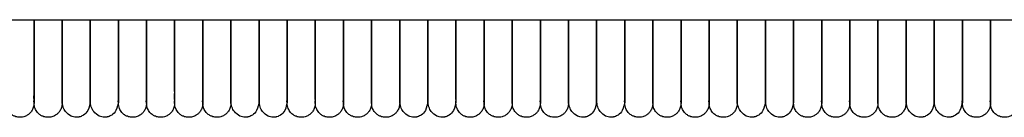
# Model space of a CAD drawing. Extents: x 1.4 to 83.3, y 0.8 to 43.5.
# Drawn here: x 58.4 to 66.7, y 0.8 to 1.6 of the extents above; entities that cross this region are included whole.
import ezdxf

# ---------------------------------------------------------------- set-up
doc = ezdxf.new("R2010")
doc.units = 0
doc.header["$MEASUREMENT"] = 0
doc.layers.get('0').update_dxf_attribs({"linetype": 'CONTINUOUS'})

msp = doc.modelspace()

# ---------------------------------------------------------------- linework, layer by layer
at = {"color": 7, "linetype": 'CONTINUOUS'}
msp.add_line((5.2131, 1.6327), (82.7756, 1.6327), dxfattribs=at)
for points, knots in [([(58.5118, 0.9312), (58.5107, 0.9186), (58.5085, 0.895), (58.4932, 0.8653), (58.4751, 0.8444), (58.4532, 0.8279), (58.4302, 0.8178), (58.406, 0.8131), (58.3803, 0.8126), (58.3533, 0.8188), (58.326, 0.8329), (58.3019, 0.8545), (58.2806, 0.8863), (58.2705, 0.9766), (58.2774, 0.921), (58.2752, 0.9649), (58.2757, 0.9963), (58.2756, 1.0457), (58.2756, 1.1049), (58.2756, 1.1731), (58.2756, 1.2368), (58.2756, 1.2931), (58.2756, 1.3455), (58.2756, 1.4097), (58.2756, 1.4934), (58.2756, 1.5731), (58.2756, 1.6206), (58.2756, 1.6327)], [0, 0, 0, 0, 0.023044, 0.043109, 0.05989, 0.073558, 0.093087, 0.105292, 0.118685, 0.139955, 0.155317, 0.174699, 0.198473, 0.226189, 0.315049, 0.396503, 0.470772, 0.538586, 0.617539, 0.684245, 0.738562, 0.780179, 0.815214, 0.852512, 0.912765, 0.977904, 1, 1, 1, 1]), ([(58.748, 0.9312), (58.7469, 0.9186), (58.7447, 0.895), (58.7295, 0.8653), (58.7113, 0.8444), (58.6894, 0.8279), (58.6665, 0.8178), (58.6422, 0.8131), (58.6166, 0.8126), (58.5895, 0.8188), (58.5622, 0.8329), (58.5381, 0.8545), (58.5168, 0.8863), (58.5067, 0.9766), (58.5136, 0.921), (58.5114, 0.9649), (58.5119, 0.9963), (58.5118, 1.0457), (58.5118, 1.1049), (58.5118, 1.1731), (58.5118, 1.2368), (58.5118, 1.2931), (58.5118, 1.3455), (58.5118, 1.4097), (58.5118, 1.4934), (58.5118, 1.5731), (58.5118, 1.6206), (58.5118, 1.6327)], [0, 0, 0, 0, 0.023044, 0.043109, 0.05989, 0.073558, 0.093087, 0.105292, 0.118685, 0.139955, 0.155317, 0.174699, 0.198473, 0.226189, 0.315049, 0.396503, 0.470772, 0.538586, 0.617539, 0.684245, 0.738562, 0.780179, 0.815214, 0.852512, 0.912765, 0.977904, 1, 1, 1, 1]), ([(58.5118, 1.6327), (58.5118, 1.6015), (58.5118, 1.522), (58.5118, 1.3927), (58.5118, 1.2513), (58.5118, 1.1222), (58.5118, 1.0176), (58.5118, 0.9608), (58.5118, 0.9351), (58.5118, 0.9325), (58.5118, 0.9312)], [0, 0, 0, 0, 0.073805, 0.188248, 0.318904, 0.465528, 0.627641, 0.805404, 0.900573, 1, 1, 1, 1]), ([(58.748, 1.6329), (58.748, 1.6017), (58.748, 1.5221), (58.748, 1.3927), (58.748, 1.2513), (58.748, 1.1222), (58.748, 1.0176), (58.748, 0.9608), (58.748, 0.9351), (58.748, 0.9325), (58.748, 0.9312)], [0, 0, 0, 0, 0.073985, 0.188406, 0.319036, 0.465632, 0.627713, 0.805442, 0.900592, 1, 1, 1, 1]), ([(58.748, 0.9322), (58.748, 0.9319), (58.748, 0.9247), (58.748, 0.9493), (58.748, 1.0064), (58.748, 1.1001), (58.748, 1.2169), (58.748, 1.3511), (58.748, 1.4917), (58.748, 1.5875), (58.748, 1.6327)], [0, 0, 0, 0, 0.006654, 0.181403, 0.347113, 0.501338, 0.643067, 0.772979, 0.892979, 1, 1, 1, 1]), ([(58.9843, 1.6327), (58.9843, 1.6019), (58.9843, 1.5423), (58.9843, 1.4607), (58.9843, 1.3928), (58.9843, 1.3363), (58.9843, 1.2865), (58.9843, 1.2343), (58.9843, 1.1827), (58.9843, 1.1305), (58.9843, 1.0805), (58.9843, 1.0319), (58.9843, 0.9879), (58.9843, 0.9537), (58.9843, 0.9334), (58.9843, 0.9336), (58.9843, 0.9337)], [0, 0, 0, 0, 0.072927, 0.141031, 0.198932, 0.246454, 0.293227, 0.340789, 0.404642, 0.463828, 0.53322, 0.613259, 0.704242, 0.806222, 0.918853, 1, 1, 1, 1]), ([(58.9843, 0.9322), (58.9843, 0.9319), (58.9843, 0.9247), (58.9843, 0.9493), (58.9843, 1.0064), (58.9843, 1.1001), (58.9843, 1.2169), (58.9843, 1.3511), (58.9843, 1.4917), (58.9843, 1.5875), (58.9843, 1.6327)], [0, 0, 0, 0, 0.006654, 0.181403, 0.347113, 0.501338, 0.643067, 0.772979, 0.892979, 1, 1, 1, 1]), ([(59.4567, 0.9312), (59.4555, 0.9186), (59.4534, 0.895), (59.4381, 0.8653), (59.42, 0.8444), (59.3981, 0.8279), (59.3751, 0.8178), (59.3509, 0.8131), (59.3252, 0.8126), (59.2982, 0.8188), (59.2709, 0.8329), (59.2467, 0.8545), (59.2255, 0.8863), (59.2154, 0.9766), (59.2223, 0.921), (59.2201, 0.9649), (59.2206, 0.9963), (59.2205, 1.0457), (59.2205, 1.1049), (59.2205, 1.1731), (59.2205, 1.2368), (59.2205, 1.2931), (59.2205, 1.3455), (59.2205, 1.4097), (59.2205, 1.4934), (59.2205, 1.5732), (59.2205, 1.6208), (59.2205, 1.6329)], [0, 0, 0, 0, 0.023041, 0.043102, 0.059881, 0.073547, 0.093073, 0.105276, 0.118667, 0.139934, 0.155293, 0.174672, 0.198443, 0.226155, 0.315001, 0.396443, 0.470702, 0.538506, 0.617447, 0.684142, 0.738451, 0.780062, 0.815091, 0.852384, 0.912628, 0.977757, 1, 1, 1, 1]), ([(59.2205, 1.6327), (59.2205, 1.6019), (59.2205, 1.5423), (59.2205, 1.4607), (59.2205, 1.3928), (59.2205, 1.3363), (59.2205, 1.2865), (59.2205, 1.2343), (59.2205, 1.1827), (59.2205, 1.1305), (59.2205, 1.0805), (59.2205, 1.0319), (59.2205, 0.9879), (59.2205, 0.9537), (59.2205, 0.9334), (59.2205, 0.9336), (59.2205, 0.9337)], [0, 0, 0, 0, 0.072927, 0.141031, 0.198932, 0.246454, 0.293227, 0.340789, 0.404642, 0.463828, 0.53322, 0.613259, 0.704242, 0.806222, 0.918853, 1, 1, 1, 1]), ([(59.6929, 0.9312), (59.6918, 0.9186), (59.6896, 0.895), (59.6743, 0.8653), (59.6562, 0.8444), (59.6343, 0.8279), (59.6113, 0.8178), (59.5871, 0.8131), (59.5614, 0.8126), (59.5344, 0.8188), (59.5071, 0.8329), (59.483, 0.8545), (59.4617, 0.8863), (59.4516, 0.9766), (59.4585, 0.921), (59.4563, 0.9649), (59.4568, 0.9963), (59.4567, 1.0457), (59.4567, 1.1049), (59.4567, 1.1731), (59.4567, 1.2368), (59.4567, 1.2931), (59.4567, 1.3455), (59.4567, 1.4097), (59.4567, 1.4934), (59.4567, 1.5731), (59.4567, 1.6206), (59.4567, 1.6327)], [0, 0, 0, 0, 0.023044, 0.043109, 0.05989, 0.073558, 0.093087, 0.105292, 0.118685, 0.139955, 0.155317, 0.174699, 0.198473, 0.226189, 0.315049, 0.396503, 0.470772, 0.538586, 0.617539, 0.684245, 0.738562, 0.780179, 0.815214, 0.852512, 0.912765, 0.977904, 1, 1, 1, 1]), ([(59.4567, 1.6327), (59.4567, 1.6015), (59.4567, 1.522), (59.4567, 1.3927), (59.4567, 1.2513), (59.4567, 1.1222), (59.4567, 1.0176), (59.4567, 0.9608), (59.4567, 0.9351), (59.4567, 0.9325), (59.4567, 0.9312)], [0, 0, 0, 0, 0.073805, 0.188248, 0.318904, 0.465528, 0.627641, 0.805404, 0.900573, 1, 1, 1, 1]), ([(59.9291, 0.9312), (59.928, 0.9186), (59.9258, 0.895), (59.9106, 0.8653), (59.8924, 0.8444), (59.8705, 0.8279), (59.8476, 0.8178), (59.8233, 0.8131), (59.7977, 0.8126), (59.7707, 0.8188), (59.7433, 0.8329), (59.7192, 0.8545), (59.6979, 0.8863), (59.6878, 0.9766), (59.6947, 0.921), (59.6925, 0.9649), (59.693, 0.9963), (59.6929, 1.0457), (59.6929, 1.1049), (59.6929, 1.1731), (59.6929, 1.2368), (59.6929, 1.2931), (59.6929, 1.3455), (59.6929, 1.4097), (59.6929, 1.4934), (59.6929, 1.5731), (59.6929, 1.6206), (59.6929, 1.6327)], [0, 0, 0, 0, 0.023044, 0.043109, 0.05989, 0.073558, 0.093087, 0.105292, 0.118685, 0.139955, 0.155317, 0.174699, 0.198473, 0.226189, 0.315049, 0.396503, 0.470772, 0.538586, 0.617539, 0.684245, 0.738562, 0.780179, 0.815214, 0.852512, 0.912765, 0.977904, 1, 1, 1, 1]), ([(59.6929, 1.6327), (59.6929, 1.6015), (59.6929, 1.522), (59.6929, 1.3927), (59.6929, 1.2513), (59.6929, 1.1222), (59.6929, 1.0176), (59.6929, 0.9608), (59.6929, 0.9351), (59.6929, 0.9325), (59.6929, 0.9312)], [0, 0, 0, 0, 0.073805, 0.188248, 0.318904, 0.465528, 0.627641, 0.805404, 0.900573, 1, 1, 1, 1]), ([(60.1654, 0.9312), (60.1642, 0.9186), (60.162, 0.895), (60.1468, 0.8653), (60.1287, 0.8444), (60.1068, 0.8279), (60.0838, 0.8178), (60.0596, 0.8131), (60.0339, 0.8126), (60.0069, 0.8188), (59.9796, 0.8329), (59.9554, 0.8545), (59.9342, 0.8863), (59.924, 0.9766), (59.9309, 0.921), (59.9287, 0.9649), (59.9292, 0.9963), (59.9291, 1.0457), (59.9292, 1.1049), (59.9291, 1.1731), (59.9291, 1.2368), (59.9291, 1.2931), (59.9291, 1.3455), (59.9291, 1.4097), (59.9291, 1.4934), (59.9291, 1.5731), (59.9291, 1.6206), (59.9291, 1.6327)], [0, 0, 0, 0, 0.023044, 0.043109, 0.05989, 0.073558, 0.093087, 0.105292, 0.118685, 0.139955, 0.155317, 0.174699, 0.198473, 0.226189, 0.315049, 0.396503, 0.470772, 0.538586, 0.617539, 0.684245, 0.738562, 0.780179, 0.815214, 0.852512, 0.912765, 0.977904, 1, 1, 1, 1]), ([(59.9291, 1.6327), (59.9291, 1.6015), (59.9291, 1.522), (59.9291, 1.3927), (59.9291, 1.2513), (59.9291, 1.1222), (59.9291, 1.0176), (59.9291, 0.9608), (59.9291, 0.9351), (59.9291, 0.9325), (59.9291, 0.9312)], [0, 0, 0, 0, 0.073805, 0.188248, 0.318904, 0.465528, 0.627641, 0.805404, 0.900573, 1, 1, 1, 1]), ([(60.1654, 1.6329), (60.1654, 1.6017), (60.1654, 1.5221), (60.1654, 1.3927), (60.1654, 1.2513), (60.1654, 1.1222), (60.1654, 1.0176), (60.1654, 0.9608), (60.1654, 0.9351), (60.1654, 0.9325), (60.1654, 0.9312)], [0, 0, 0, 0, 0.073985, 0.188406, 0.319036, 0.465632, 0.627713, 0.805442, 0.900592, 1, 1, 1, 1]), ([(60.1654, 0.9322), (60.1654, 0.9319), (60.1654, 0.9247), (60.1654, 0.9493), (60.1654, 1.0064), (60.1654, 1.1001), (60.1654, 1.2169), (60.1654, 1.3511), (60.1654, 1.4917), (60.1654, 1.5875), (60.1654, 1.6327)], [0, 0, 0, 0, 0.006654, 0.181403, 0.347113, 0.501338, 0.643067, 0.772979, 0.892979, 1, 1, 1, 1]), ([(60.4016, 0.9322), (60.4016, 0.9319), (60.4016, 0.9247), (60.4016, 0.9493), (60.4016, 1.0064), (60.4016, 1.1001), (60.4016, 1.2169), (60.4016, 1.3511), (60.4016, 1.4917), (60.4016, 1.5875), (60.4016, 1.6327)], [0, 0, 0, 0, 0.006654, 0.181403, 0.347113, 0.501338, 0.643067, 0.772979, 0.892979, 1, 1, 1, 1]), ([(60.4016, 1.6327), (60.4016, 1.6019), (60.4016, 1.5423), (60.4016, 1.4607), (60.4016, 1.3928), (60.4016, 1.3363), (60.4016, 1.2865), (60.4016, 1.2343), (60.4016, 1.1827), (60.4016, 1.1305), (60.4016, 1.0805), (60.4016, 1.0319), (60.4016, 0.9879), (60.4016, 0.9537), (60.4016, 0.9334), (60.4016, 0.9336), (60.4016, 0.9337)], [0, 0, 0, 0, 0.072927, 0.141031, 0.198932, 0.246454, 0.293227, 0.340789, 0.404642, 0.463828, 0.53322, 0.613259, 0.704242, 0.806222, 0.918853, 1, 1, 1, 1]), ([(60.874, 0.9312), (60.8729, 0.9186), (60.8707, 0.895), (60.8554, 0.8653), (60.8373, 0.8444), (60.8154, 0.8279), (60.7925, 0.8178), (60.7682, 0.8131), (60.7425, 0.8126), (60.7155, 0.8188), (60.6882, 0.8329), (60.6641, 0.8545), (60.6428, 0.8863), (60.6327, 0.9766), (60.6396, 0.921), (60.6374, 0.9649), (60.6379, 0.9963), (60.6378, 1.0457), (60.6378, 1.1049), (60.6378, 1.1731), (60.6378, 1.2368), (60.6378, 1.2931), (60.6378, 1.3455), (60.6378, 1.4097), (60.6378, 1.4934), (60.6378, 1.5732), (60.6378, 1.6208), (60.6378, 1.6329)], [0, 0, 0, 0, 0.023041, 0.043102, 0.059881, 0.073547, 0.093073, 0.105276, 0.118667, 0.139934, 0.155293, 0.174672, 0.198443, 0.226155, 0.315001, 0.396443, 0.470702, 0.538506, 0.617447, 0.684142, 0.738451, 0.780062, 0.815091, 0.852384, 0.912628, 0.977757, 1, 1, 1, 1]), ([(60.6378, 1.6327), (60.6378, 1.6019), (60.6378, 1.5423), (60.6378, 1.4607), (60.6378, 1.3928), (60.6378, 1.3363), (60.6378, 1.2865), (60.6378, 1.2343), (60.6378, 1.1827), (60.6378, 1.1305), (60.6378, 1.0805), (60.6378, 1.0319), (60.6378, 0.9879), (60.6378, 0.9537), (60.6378, 0.9334), (60.6378, 0.9336), (60.6378, 0.9337)], [0, 0, 0, 0, 0.072927, 0.141031, 0.198932, 0.246454, 0.293227, 0.340789, 0.404642, 0.463828, 0.53322, 0.613259, 0.704242, 0.806222, 0.918853, 1, 1, 1, 1]), ([(61.1103, 0.9312), (61.1091, 0.9186), (61.1069, 0.895), (61.0917, 0.8653), (61.0735, 0.8444), (61.0516, 0.8279), (61.0287, 0.8178), (61.0044, 0.8131), (60.9788, 0.8126), (60.9518, 0.8188), (60.9245, 0.8329), (60.9003, 0.8545), (60.879, 0.8863), (60.8689, 0.9766), (60.8758, 0.921), (60.8736, 0.9649), (60.8741, 0.9963), (60.874, 1.0457), (60.874, 1.1049), (60.874, 1.1731), (60.874, 1.2368), (60.874, 1.2931), (60.874, 1.3455), (60.874, 1.4097), (60.874, 1.4934), (60.874, 1.5731), (60.874, 1.6206), (60.874, 1.6327)], [0, 0, 0, 0, 0.023044, 0.043109, 0.05989, 0.073558, 0.093087, 0.105292, 0.118685, 0.139955, 0.155317, 0.174699, 0.198473, 0.226189, 0.315049, 0.396503, 0.470772, 0.538586, 0.617539, 0.684245, 0.738562, 0.780179, 0.815214, 0.852512, 0.912765, 0.977904, 1, 1, 1, 1]), ([(60.874, 1.6327), (60.874, 1.6015), (60.874, 1.522), (60.874, 1.3927), (60.874, 1.2513), (60.874, 1.1222), (60.874, 1.0176), (60.874, 0.9608), (60.874, 0.9351), (60.874, 0.9325), (60.874, 0.9312)], [0, 0, 0, 0, 0.073805, 0.188248, 0.318904, 0.465528, 0.627641, 0.805404, 0.900573, 1, 1, 1, 1]), ([(61.3465, 0.9312), (61.3453, 0.9186), (61.3431, 0.895), (61.3279, 0.8653), (61.3098, 0.8444), (61.2879, 0.8279), (61.2649, 0.8178), (61.2407, 0.8131), (61.215, 0.8126), (61.188, 0.8188), (61.1607, 0.8329), (61.1365, 0.8545), (61.1153, 0.8863), (61.1051, 0.9766), (61.112, 0.921), (61.1098, 0.9649), (61.1103, 0.9963), (61.1102, 1.0457), (61.1103, 1.1049), (61.1102, 1.1731), (61.1103, 1.2368), (61.1103, 1.2931), (61.1103, 1.3455), (61.1103, 1.4097), (61.1103, 1.4934), (61.1103, 1.5731), (61.1103, 1.6206), (61.1103, 1.6327)], [0, 0, 0, 0, 0.023044, 0.043109, 0.05989, 0.073558, 0.093087, 0.105292, 0.118685, 0.139955, 0.155317, 0.174699, 0.198473, 0.226189, 0.315049, 0.396503, 0.470772, 0.538586, 0.617539, 0.684245, 0.738562, 0.780179, 0.815214, 0.852512, 0.912765, 0.977904, 1, 1, 1, 1]), ([(61.1103, 1.6327), (61.1103, 1.6015), (61.1103, 1.522), (61.1103, 1.3927), (61.1103, 1.2513), (61.1103, 1.1222), (61.1103, 1.0176), (61.1103, 0.9608), (61.1103, 0.9351), (61.1103, 0.9325), (61.1103, 0.9312)], [0, 0, 0, 0, 0.073805, 0.188248, 0.318904, 0.465528, 0.627641, 0.805404, 0.900573, 1, 1, 1, 1]), ([(61.5827, 0.9312), (61.5815, 0.9186), (61.5793, 0.895), (61.5641, 0.8653), (61.546, 0.8444), (61.5241, 0.8279), (61.5011, 0.8178), (61.4769, 0.8131), (61.4512, 0.8126), (61.4242, 0.8188), (61.3969, 0.8329), (61.3727, 0.8545), (61.3515, 0.8863), (61.3414, 0.9766), (61.3482, 0.921), (61.3461, 0.9649), (61.3466, 0.9963), (61.3464, 1.0457), (61.3465, 1.1049), (61.3465, 1.1731), (61.3465, 1.2368), (61.3465, 1.2931), (61.3465, 1.3455), (61.3465, 1.4097), (61.3465, 1.4934), (61.3465, 1.5731), (61.3465, 1.6206), (61.3465, 1.6327)], [0, 0, 0, 0, 0.023044, 0.043109, 0.05989, 0.073558, 0.093087, 0.105292, 0.118685, 0.139955, 0.155317, 0.174699, 0.198473, 0.226189, 0.315049, 0.396503, 0.470772, 0.538586, 0.617539, 0.684245, 0.738562, 0.780179, 0.815214, 0.852512, 0.912765, 0.977904, 1, 1, 1, 1]), ([(61.3465, 1.6327), (61.3465, 1.6015), (61.3465, 1.522), (61.3465, 1.3927), (61.3465, 1.2513), (61.3465, 1.1222), (61.3465, 1.0176), (61.3465, 0.9608), (61.3465, 0.9351), (61.3465, 0.9325), (61.3465, 0.9312)], [0, 0, 0, 0, 0.073805, 0.188248, 0.318904, 0.465528, 0.627641, 0.805404, 0.900573, 1, 1, 1, 1]), ([(61.5827, 1.6329), (61.5827, 1.6017), (61.5827, 1.5221), (61.5827, 1.3927), (61.5827, 1.2513), (61.5827, 1.1222), (61.5827, 1.0176), (61.5827, 0.9608), (61.5827, 0.9351), (61.5827, 0.9325), (61.5827, 0.9312)], [0, 0, 0, 0, 0.073986, 0.188406, 0.319037, 0.465632, 0.627713, 0.805442, 0.900592, 1, 1, 1, 1]), ([(61.5827, 0.9322), (61.5827, 0.9319), (61.5827, 0.9247), (61.5827, 0.9493), (61.5827, 1.0064), (61.5827, 1.1001), (61.5827, 1.2169), (61.5827, 1.3511), (61.5827, 1.4917), (61.5827, 1.5875), (61.5827, 1.6327)], [0, 0, 0, 0, 0.006654, 0.181403, 0.347113, 0.501338, 0.643067, 0.772979, 0.892979, 1, 1, 1, 1]), ([(61.8189, 1.6327), (61.8189, 1.6019), (61.8189, 1.5423), (61.8189, 1.4607), (61.8189, 1.3928), (61.8189, 1.3363), (61.8189, 1.2865), (61.8189, 1.2343), (61.8189, 1.1827), (61.8189, 1.1305), (61.8189, 1.0805), (61.8189, 1.0319), (61.8189, 0.9879), (61.8189, 0.9537), (61.8189, 0.9334), (61.8189, 0.9336), (61.8189, 0.9337)], [0, 0, 0, 0, 0.072927, 0.141031, 0.198932, 0.246454, 0.293227, 0.340789, 0.404642, 0.463828, 0.53322, 0.613259, 0.704242, 0.806222, 0.918853, 1, 1, 1, 1]), ([(61.8189, 0.9322), (61.8189, 0.9319), (61.8189, 0.9247), (61.8189, 0.9493), (61.8189, 1.0064), (61.8189, 1.1001), (61.8189, 1.2169), (61.8189, 1.3511), (61.8189, 1.4917), (61.8189, 1.5875), (61.8189, 1.6327)], [0, 0, 0, 0, 0.006654, 0.181403, 0.347113, 0.501338, 0.643067, 0.772979, 0.892979, 1, 1, 1, 1]), ([(62.2914, 0.9312), (62.2902, 0.9186), (62.288, 0.895), (62.2728, 0.8653), (62.2546, 0.8444), (62.2327, 0.8279), (62.2098, 0.8178), (62.1855, 0.8131), (62.1599, 0.8126), (62.1329, 0.8188), (62.1056, 0.8329), (62.0814, 0.8545), (62.0601, 0.8863), (62.05, 0.9766), (62.0569, 0.921), (62.0547, 0.9649), (62.0552, 0.9963), (62.0551, 1.0457), (62.0551, 1.1049), (62.0551, 1.1731), (62.0551, 1.2368), (62.0551, 1.2931), (62.0551, 1.3455), (62.0551, 1.4097), (62.0551, 1.4934), (62.0551, 1.5732), (62.0551, 1.6208), (62.0551, 1.6329)], [0, 0, 0, 0, 0.023041, 0.043102, 0.059881, 0.073547, 0.093073, 0.105276, 0.118667, 0.139934, 0.155293, 0.174672, 0.198443, 0.226155, 0.315001, 0.396443, 0.470702, 0.538506, 0.617446, 0.684142, 0.738451, 0.780061, 0.815091, 0.852384, 0.912628, 0.977757, 1, 1, 1, 1]), ([(62.0551, 1.6327), (62.0551, 1.6019), (62.0551, 1.5423), (62.0551, 1.4607), (62.0551, 1.3928), (62.0551, 1.3363), (62.0551, 1.2865), (62.0551, 1.2343), (62.0551, 1.1827), (62.0551, 1.1305), (62.0551, 1.0805), (62.0551, 1.0319), (62.0551, 0.9879), (62.0551, 0.9537), (62.0551, 0.9334), (62.0551, 0.9336), (62.0551, 0.9337)], [0, 0, 0, 0, 0.072927, 0.141031, 0.198932, 0.246454, 0.293227, 0.340789, 0.404642, 0.463828, 0.53322, 0.613259, 0.704242, 0.806222, 0.918853, 1, 1, 1, 1]), ([(62.5276, 0.9312), (62.5264, 0.9186), (62.5242, 0.895), (62.509, 0.8653), (62.4909, 0.8444), (62.469, 0.8279), (62.446, 0.8178), (62.4218, 0.8131), (62.3961, 0.8126), (62.3691, 0.8188), (62.3418, 0.8329), (62.3176, 0.8545), (62.2964, 0.8863), (62.2862, 0.9766), (62.2931, 0.921), (62.2909, 0.9649), (62.2914, 0.9963), (62.2913, 1.0457), (62.2914, 1.1049), (62.2914, 1.1731), (62.2914, 1.2368), (62.2914, 1.2931), (62.2914, 1.3455), (62.2914, 1.4097), (62.2914, 1.4934), (62.2914, 1.5731), (62.2914, 1.6206), (62.2914, 1.6327)], [0, 0, 0, 0, 0.023044, 0.043109, 0.05989, 0.073558, 0.093087, 0.105292, 0.118685, 0.139955, 0.155317, 0.174699, 0.198473, 0.226189, 0.315049, 0.396503, 0.470772, 0.538586, 0.617539, 0.684245, 0.738562, 0.780179, 0.815214, 0.852512, 0.912765, 0.977904, 1, 1, 1, 1]), ([(62.2914, 1.6327), (62.2914, 1.6015), (62.2914, 1.522), (62.2914, 1.3927), (62.2914, 1.2513), (62.2914, 1.1222), (62.2914, 1.0176), (62.2914, 0.9608), (62.2914, 0.9351), (62.2914, 0.9325), (62.2914, 0.9312)], [0, 0, 0, 0, 0.073805, 0.188248, 0.318904, 0.465528, 0.627641, 0.805404, 0.900573, 1, 1, 1, 1]), ([(62.7638, 0.9312), (62.7626, 0.9186), (62.7604, 0.895), (62.7452, 0.8653), (62.7271, 0.8444), (62.7052, 0.8279), (62.6822, 0.8178), (62.658, 0.8131), (62.6323, 0.8126), (62.6053, 0.8188), (62.578, 0.8329), (62.5538, 0.8545), (62.5326, 0.8863), (62.5225, 0.9766), (62.5293, 0.921), (62.5272, 0.9649), (62.5277, 0.9963), (62.5275, 1.0457), (62.5276, 1.1049), (62.5276, 1.1731), (62.5276, 1.2368), (62.5276, 1.2931), (62.5276, 1.3455), (62.5276, 1.4097), (62.5276, 1.4934), (62.5276, 1.5731), (62.5276, 1.6206), (62.5276, 1.6327)], [0, 0, 0, 0, 0.023044, 0.043109, 0.05989, 0.073558, 0.093087, 0.105292, 0.118685, 0.139955, 0.155317, 0.174699, 0.198473, 0.226189, 0.315049, 0.396503, 0.470772, 0.538586, 0.617539, 0.684245, 0.738562, 0.780179, 0.815214, 0.852512, 0.912765, 0.977904, 1, 1, 1, 1]), ([(62.5276, 1.6327), (62.5276, 1.6015), (62.5276, 1.522), (62.5276, 1.3927), (62.5276, 1.2513), (62.5276, 1.1222), (62.5276, 1.0176), (62.5276, 0.9608), (62.5276, 0.9351), (62.5276, 0.9325), (62.5276, 0.9312)], [0, 0, 0, 0, 0.073805, 0.188248, 0.318904, 0.465528, 0.627641, 0.805404, 0.900573, 1, 1, 1, 1]), ([(63, 0.9312), (62.9988, 0.9186), (62.9967, 0.895), (62.9814, 0.8653), (62.9633, 0.8444), (62.9414, 0.8279), (62.9184, 0.8178), (62.8942, 0.8131), (62.8685, 0.8126), (62.8415, 0.8188), (62.8142, 0.8329), (62.79, 0.8545), (62.7688, 0.8863), (62.7587, 0.9766), (62.7656, 0.921), (62.7634, 0.9649), (62.7639, 0.9963), (62.7638, 1.0457), (62.7638, 1.1049), (62.7638, 1.1731), (62.7638, 1.2368), (62.7638, 1.2931), (62.7638, 1.3455), (62.7638, 1.4097), (62.7638, 1.4934), (62.7638, 1.5731), (62.7638, 1.6206), (62.7638, 1.6327)], [0, 0, 0, 0, 0.023044, 0.043109, 0.05989, 0.073558, 0.093087, 0.105292, 0.118685, 0.139955, 0.155317, 0.174699, 0.198473, 0.226189, 0.315049, 0.396503, 0.470772, 0.538586, 0.617539, 0.684245, 0.738562, 0.780179, 0.815214, 0.852512, 0.912765, 0.977904, 1, 1, 1, 1]), ([(62.7638, 1.6327), (62.7638, 1.6015), (62.7638, 1.522), (62.7638, 1.3927), (62.7638, 1.2513), (62.7638, 1.1222), (62.7638, 1.0176), (62.7638, 0.9608), (62.7638, 0.9351), (62.7638, 0.9325), (62.7638, 0.9312)], [0, 0, 0, 0, 0.073805, 0.188248, 0.318904, 0.465528, 0.627641, 0.805404, 0.900573, 1, 1, 1, 1]), ([(63, 1.6329), (63, 1.6017), (63, 1.5221), (63, 1.3927), (63, 1.2513), (63, 1.1222), (63, 1.0176), (63, 0.9608), (63, 0.9351), (63, 0.9325), (63, 0.9312)], [0, 0, 0, 0, 0.073986, 0.188406, 0.319037, 0.465632, 0.627713, 0.805442, 0.900592, 1, 1, 1, 1]), ([(63, 0.9322), (63, 0.9319), (63, 0.9247), (63, 0.9493), (63, 1.0064), (63, 1.1001), (63, 1.2169), (63, 1.3511), (63, 1.4917), (63, 1.5875), (63, 1.6327)], [0, 0, 0, 0, 0.006654, 0.181403, 0.347113, 0.501338, 0.643067, 0.772979, 0.892979, 1, 1, 1, 1]), ([(63.2362, 0.9322), (63.2362, 0.9319), (63.2362, 0.9247), (63.2362, 0.9493), (63.2362, 1.0064), (63.2362, 1.1001), (63.2362, 1.2169), (63.2362, 1.3511), (63.2362, 1.4917), (63.2362, 1.5875), (63.2362, 1.6327)], [0, 0, 0, 0, 0.006654, 0.181403, 0.347113, 0.501338, 0.643067, 0.772979, 0.892979, 1, 1, 1, 1]), ([(63.2362, 1.6327), (63.2362, 1.6019), (63.2362, 1.5423), (63.2362, 1.4607), (63.2362, 1.3928), (63.2362, 1.3363), (63.2362, 1.2865), (63.2362, 1.2343), (63.2362, 1.1827), (63.2362, 1.1305), (63.2362, 1.0805), (63.2362, 1.0319), (63.2362, 0.9879), (63.2362, 0.9537), (63.2362, 0.9334), (63.2362, 0.9336), (63.2362, 0.9337)], [0, 0, 0, 0, 0.072927, 0.141031, 0.198932, 0.246454, 0.293227, 0.340789, 0.404642, 0.463828, 0.53322, 0.613259, 0.704242, 0.806222, 0.918853, 1, 1, 1, 1]), ([(63.7087, 0.9312), (63.7075, 0.9186), (63.7053, 0.895), (63.6901, 0.8653), (63.672, 0.8444), (63.6501, 0.8279), (63.6271, 0.8178), (63.6029, 0.8131), (63.5772, 0.8126), (63.5502, 0.8188), (63.5229, 0.8329), (63.4987, 0.8545), (63.4775, 0.8863), (63.4673, 0.9766), (63.4742, 0.921), (63.472, 0.9649), (63.4726, 0.9963), (63.4724, 1.0457), (63.4725, 1.1049), (63.4725, 1.1731), (63.4725, 1.2368), (63.4725, 1.2931), (63.4725, 1.3455), (63.4725, 1.4097), (63.4725, 1.4934), (63.4725, 1.5732), (63.4725, 1.6208), (63.4725, 1.6329)], [0, 0, 0, 0, 0.023041, 0.0431023, 0.0598806, 0.073547, 0.0930734, 0.1052763, 0.1186668, 0.139934, 0.1552933, 0.1746723, 0.1984427, 0.2261549, 0.3150014, 0.3964435, 0.4707017, 0.5385057, 0.6174466, 0.684142, 0.7384514, 0.7800617, 0.8150915, 0.8523838, 0.9126278, 0.9777572, 1, 1, 1, 1]), ([(63.4725, 1.6327), (63.4725, 1.6019), (63.4725, 1.5423), (63.4725, 1.4607), (63.4725, 1.3928), (63.4725, 1.3363), (63.4725, 1.2865), (63.4725, 1.2343), (63.4725, 1.1827), (63.4725, 1.1305), (63.4725, 1.0805), (63.4725, 1.0319), (63.4725, 0.9879), (63.4725, 0.9537), (63.4725, 0.9334), (63.4725, 0.9336), (63.4725, 0.9337)], [0, 0, 0, 0, 0.072927, 0.141031, 0.198932, 0.246454, 0.293227, 0.340789, 0.404642, 0.463828, 0.53322, 0.613259, 0.704242, 0.806222, 0.918853, 1, 1, 1, 1]), ([(63.9449, 0.9312), (63.9437, 0.9186), (63.9416, 0.895), (63.9263, 0.8653), (63.9082, 0.8444), (63.8863, 0.8279), (63.8633, 0.8178), (63.8391, 0.8131), (63.8134, 0.8126), (63.7864, 0.8188), (63.7591, 0.8329), (63.7349, 0.8545), (63.7137, 0.8863), (63.7036, 0.9766), (63.7104, 0.921), (63.7083, 0.9649), (63.7088, 0.9963), (63.7086, 1.0457), (63.7087, 1.1049), (63.7087, 1.1731), (63.7087, 1.2368), (63.7087, 1.2931), (63.7087, 1.3455), (63.7087, 1.4097), (63.7087, 1.4934), (63.7087, 1.5731), (63.7087, 1.6206), (63.7087, 1.6327)], [0, 0, 0, 0, 0.023044, 0.043109, 0.05989, 0.073558, 0.093087, 0.105292, 0.118685, 0.139955, 0.155317, 0.174699, 0.198473, 0.226189, 0.315049, 0.396503, 0.470772, 0.538586, 0.617539, 0.684245, 0.738562, 0.780179, 0.815214, 0.852512, 0.912765, 0.977904, 1, 1, 1, 1]), ([(63.7087, 1.6327), (63.7087, 1.6015), (63.7087, 1.522), (63.7087, 1.3927), (63.7087, 1.2513), (63.7087, 1.1222), (63.7087, 1.0176), (63.7087, 0.9608), (63.7087, 0.9351), (63.7087, 0.9325), (63.7087, 0.9312)], [0, 0, 0, 0, 0.073805, 0.188248, 0.318904, 0.465528, 0.627641, 0.805404, 0.900573, 1, 1, 1, 1]), ([(64.1811, 0.9312), (64.18, 0.9186), (64.1778, 0.895), (64.1625, 0.8653), (64.1444, 0.8444), (64.1225, 0.8279), (64.0995, 0.8178), (64.0753, 0.8131), (64.0496, 0.8126), (64.0226, 0.8188), (63.9953, 0.8329), (63.9712, 0.8545), (63.9499, 0.8863), (63.9398, 0.9766), (63.9467, 0.921), (63.9445, 0.9649), (63.945, 0.9963), (63.9449, 1.0457), (63.9449, 1.1049), (63.9449, 1.1731), (63.9449, 1.2368), (63.9449, 1.2931), (63.9449, 1.3455), (63.9449, 1.4097), (63.9449, 1.4934), (63.9449, 1.5731), (63.9449, 1.6206), (63.9449, 1.6327)], [0, 0, 0, 0, 0.023044, 0.043109, 0.05989, 0.073558, 0.093087, 0.105292, 0.118685, 0.139955, 0.155317, 0.174699, 0.198473, 0.226189, 0.315049, 0.396503, 0.470772, 0.538586, 0.617539, 0.684245, 0.738562, 0.780179, 0.815214, 0.852512, 0.912765, 0.977904, 1, 1, 1, 1]), ([(63.9449, 1.6327), (63.9449, 1.6015), (63.9449, 1.522), (63.9449, 1.3927), (63.9449, 1.2513), (63.9449, 1.1222), (63.9449, 1.0176), (63.9449, 0.9608), (63.9449, 0.9351), (63.9449, 0.9325), (63.9449, 0.9312)], [0, 0, 0, 0, 0.073805, 0.188248, 0.318904, 0.465528, 0.627641, 0.805404, 0.900573, 1, 1, 1, 1]), ([(64.4173, 0.9312), (64.4162, 0.9186), (64.414, 0.895), (64.3987, 0.8653), (64.3806, 0.8444), (64.3587, 0.8279), (64.3358, 0.8178), (64.3115, 0.8131), (64.2858, 0.8126), (64.2588, 0.8188), (64.2315, 0.8329), (64.2074, 0.8545), (64.1861, 0.8863), (64.176, 0.9766), (64.1829, 0.921), (64.1807, 0.9649), (64.1812, 0.9963), (64.1811, 1.0457), (64.1811, 1.1049), (64.1811, 1.1731), (64.1811, 1.2368), (64.1811, 1.2931), (64.1811, 1.3455), (64.1811, 1.4097), (64.1811, 1.4934), (64.1811, 1.5731), (64.1811, 1.6206), (64.1811, 1.6327)], [0, 0, 0, 0, 0.0230445, 0.0431087, 0.0598895, 0.0735581, 0.0930873, 0.1052921, 0.1186846, 0.139955, 0.1553166, 0.1746986, 0.1984725, 0.2261888, 0.3150486, 0.396503, 0.4707724, 0.5385865, 0.6175393, 0.6842447, 0.7385622, 0.7801787, 0.8152138, 0.8525117, 0.9127647, 0.9779039, 1, 1, 1, 1]), ([(64.1811, 1.6327), (64.1811, 1.6015), (64.1811, 1.522), (64.1811, 1.3927), (64.1811, 1.2513), (64.1811, 1.1222), (64.1811, 1.0176), (64.1811, 0.9608), (64.1811, 0.9351), (64.1811, 0.9325), (64.1811, 0.9312)], [0, 0, 0, 0, 0.073805, 0.188248, 0.318904, 0.465528, 0.627641, 0.805404, 0.900573, 1, 1, 1, 1]), ([(64.4173, 1.6329), (64.4173, 1.6017), (64.4173, 1.5221), (64.4173, 1.3927), (64.4173, 1.2513), (64.4173, 1.1222), (64.4173, 1.0176), (64.4173, 0.9608), (64.4173, 0.9351), (64.4173, 0.9325), (64.4173, 0.9312)], [0, 0, 0, 0, 0.073985, 0.188406, 0.319036, 0.465632, 0.627713, 0.805442, 0.900592, 1, 1, 1, 1]), ([(64.4173, 0.9322), (64.4173, 0.9319), (64.4173, 0.9247), (64.4173, 0.9493), (64.4173, 1.0064), (64.4173, 1.1001), (64.4173, 1.2169), (64.4173, 1.3511), (64.4173, 1.4917), (64.4173, 1.5875), (64.4173, 1.6327)], [0, 0, 0, 0, 0.006654, 0.181403, 0.347113, 0.501338, 0.643067, 0.772979, 0.892979, 1, 1, 1, 1]), ([(64.6536, 1.6327), (64.6536, 1.6019), (64.6536, 1.5423), (64.6536, 1.4607), (64.6536, 1.3928), (64.6536, 1.3363), (64.6536, 1.2865), (64.6536, 1.2343), (64.6536, 1.1827), (64.6536, 1.1305), (64.6536, 1.0805), (64.6536, 1.0319), (64.6536, 0.9879), (64.6536, 0.9537), (64.6536, 0.9334), (64.6536, 0.9336), (64.6536, 0.9337)], [0, 0, 0, 0, 0.072927, 0.141031, 0.198932, 0.246454, 0.293227, 0.340789, 0.404642, 0.463828, 0.53322, 0.613259, 0.704242, 0.806222, 0.918853, 1, 1, 1, 1]), ([(64.6536, 0.9322), (64.6536, 0.9319), (64.6536, 0.9247), (64.6536, 0.9493), (64.6536, 1.0064), (64.6536, 1.1001), (64.6536, 1.2169), (64.6536, 1.3511), (64.6536, 1.4917), (64.6536, 1.5875), (64.6536, 1.6327)], [0, 0, 0, 0, 0.006654, 0.181403, 0.347113, 0.501338, 0.643067, 0.772979, 0.892979, 1, 1, 1, 1]), ([(65.126, 0.9312), (65.1248, 0.9186), (65.1227, 0.895), (65.1074, 0.8653), (65.0893, 0.8444), (65.0674, 0.8279), (65.0444, 0.8178), (65.0202, 0.8131), (64.9945, 0.8126), (64.9675, 0.8188), (64.9402, 0.8329), (64.916, 0.8545), (64.8948, 0.8863), (64.8847, 0.9766), (64.8915, 0.921), (64.8894, 0.9649), (64.8899, 0.9963), (64.8897, 1.0457), (64.8898, 1.1049), (64.8898, 1.1731), (64.8898, 1.2368), (64.8898, 1.2931), (64.8898, 1.3455), (64.8898, 1.4097), (64.8898, 1.4934), (64.8898, 1.5732), (64.8898, 1.6208), (64.8898, 1.6329)], [0, 0, 0, 0, 0.023041, 0.043102, 0.059881, 0.073547, 0.093073, 0.105276, 0.118667, 0.139934, 0.155293, 0.174672, 0.198443, 0.226155, 0.315001, 0.396443, 0.470702, 0.538506, 0.617447, 0.684142, 0.738451, 0.780062, 0.815091, 0.852384, 0.912628, 0.977757, 1, 1, 1, 1]), ([(64.8898, 1.6327), (64.8898, 1.6019), (64.8898, 1.5423), (64.8898, 1.4607), (64.8898, 1.3928), (64.8898, 1.3363), (64.8898, 1.2865), (64.8898, 1.2343), (64.8898, 1.1827), (64.8898, 1.1305), (64.8898, 1.0805), (64.8898, 1.0319), (64.8898, 0.9879), (64.8898, 0.9537), (64.8898, 0.9334), (64.8898, 0.9336), (64.8898, 0.9337)], [0, 0, 0, 0, 0.072927, 0.141031, 0.198932, 0.246454, 0.293227, 0.340789, 0.404642, 0.463828, 0.53322, 0.613259, 0.704242, 0.806222, 0.918853, 1, 1, 1, 1]), ([(65.3622, 0.9312), (65.3611, 0.9186), (65.3589, 0.895), (65.3436, 0.8653), (65.3255, 0.8444), (65.3036, 0.8279), (65.2806, 0.8178), (65.2564, 0.8131), (65.2307, 0.8126), (65.2037, 0.8188), (65.1764, 0.8329), (65.1523, 0.8545), (65.131, 0.8863), (65.1209, 0.9766), (65.1278, 0.921), (65.1256, 0.9649), (65.1261, 0.9963), (65.126, 1.0457), (65.126, 1.1049), (65.126, 1.1731), (65.126, 1.2368), (65.126, 1.2931), (65.126, 1.3455), (65.126, 1.4097), (65.126, 1.4934), (65.126, 1.5731), (65.126, 1.6206), (65.126, 1.6327)], [0, 0, 0, 0, 0.023044, 0.043109, 0.05989, 0.073558, 0.093087, 0.105292, 0.118685, 0.139955, 0.155317, 0.174699, 0.198473, 0.226189, 0.315049, 0.396503, 0.470772, 0.538586, 0.617539, 0.684245, 0.738562, 0.780179, 0.815214, 0.852512, 0.912765, 0.977904, 1, 1, 1, 1]), ([(65.126, 1.6327), (65.126, 1.6015), (65.126, 1.522), (65.126, 1.3927), (65.126, 1.2513), (65.126, 1.1222), (65.126, 1.0176), (65.126, 0.9608), (65.126, 0.9351), (65.126, 0.9325), (65.126, 0.9312)], [0, 0, 0, 0, 0.073805, 0.188248, 0.318904, 0.465528, 0.627641, 0.805404, 0.900573, 1, 1, 1, 1]), ([(65.5984, 0.9312), (65.5973, 0.9186), (65.5951, 0.895), (65.5798, 0.8653), (65.5617, 0.8444), (65.5398, 0.8279), (65.5169, 0.8178), (65.4926, 0.8131), (65.4669, 0.8126), (65.4399, 0.8188), (65.4126, 0.8329), (65.3885, 0.8545), (65.3672, 0.8863), (65.3571, 0.9766), (65.364, 0.921), (65.3618, 0.9649), (65.3623, 0.9963), (65.3622, 1.0457), (65.3622, 1.1049), (65.3622, 1.1731), (65.3622, 1.2368), (65.3622, 1.2931), (65.3622, 1.3455), (65.3622, 1.4097), (65.3622, 1.4934), (65.3622, 1.5731), (65.3622, 1.6206), (65.3622, 1.6327)], [0, 0, 0, 0, 0.023044, 0.043109, 0.05989, 0.073558, 0.093087, 0.105292, 0.118685, 0.139955, 0.155317, 0.174699, 0.198473, 0.226189, 0.315049, 0.396503, 0.470772, 0.538586, 0.617539, 0.684245, 0.738562, 0.780179, 0.815214, 0.852512, 0.912765, 0.977904, 1, 1, 1, 1]), ([(65.3622, 1.6327), (65.3622, 1.6015), (65.3622, 1.522), (65.3622, 1.3927), (65.3622, 1.2513), (65.3622, 1.1222), (65.3622, 1.0176), (65.3622, 0.9608), (65.3622, 0.9351), (65.3622, 0.9325), (65.3622, 0.9312)], [0, 0, 0, 0, 0.073805, 0.188248, 0.318904, 0.465528, 0.627641, 0.805404, 0.900573, 1, 1, 1, 1]), ([(65.8347, 0.9312), (65.8335, 0.9186), (65.8313, 0.895), (65.8161, 0.8653), (65.798, 0.8444), (65.776, 0.8279), (65.7531, 0.8178), (65.7288, 0.8131), (65.7032, 0.8126), (65.6762, 0.8188), (65.6489, 0.8329), (65.6247, 0.8545), (65.6035, 0.8863), (65.5933, 0.9766), (65.6002, 0.921), (65.598, 0.9649), (65.5985, 0.9963), (65.5984, 1.0457), (65.5984, 1.1049), (65.5984, 1.1731), (65.5984, 1.2368), (65.5984, 1.2931), (65.5984, 1.3455), (65.5984, 1.4097), (65.5984, 1.4934), (65.5984, 1.5731), (65.5984, 1.6206), (65.5984, 1.6327)], [0, 0, 0, 0, 0.0230445, 0.0431087, 0.0598895, 0.0735581, 0.0930873, 0.1052921, 0.1186846, 0.139955, 0.1553166, 0.1746986, 0.1984725, 0.2261888, 0.3150486, 0.396503, 0.4707724, 0.5385865, 0.6175393, 0.6842447, 0.7385622, 0.7801787, 0.8152138, 0.8525117, 0.9127647, 0.9779039, 1, 1, 1, 1]), ([(65.5984, 1.6327), (65.5984, 1.6015), (65.5984, 1.522), (65.5984, 1.3927), (65.5984, 1.2513), (65.5984, 1.1222), (65.5984, 1.0176), (65.5984, 0.9608), (65.5984, 0.9351), (65.5984, 0.9325), (65.5984, 0.9312)], [0, 0, 0, 0, 0.073805, 0.188248, 0.318904, 0.465528, 0.627641, 0.805404, 0.900573, 1, 1, 1, 1]), ([(65.8347, 1.6329), (65.8347, 1.6017), (65.8347, 1.5221), (65.8347, 1.3927), (65.8347, 1.2513), (65.8347, 1.1222), (65.8347, 1.0176), (65.8347, 0.9608), (65.8347, 0.9351), (65.8347, 0.9325), (65.8347, 0.9312)], [0, 0, 0, 0, 0.073985, 0.188406, 0.319036, 0.465632, 0.627713, 0.805442, 0.900592, 1, 1, 1, 1]), ([(65.8347, 0.9322), (65.8347, 0.9319), (65.8347, 0.9247), (65.8347, 0.9493), (65.8347, 1.0064), (65.8347, 1.1001), (65.8347, 1.2169), (65.8347, 1.3511), (65.8347, 1.4917), (65.8347, 1.5875), (65.8347, 1.6327)], [0, 0, 0, 0, 0.006654, 0.181403, 0.347113, 0.501338, 0.643067, 0.772979, 0.892979, 1, 1, 1, 1]), ([(66.0709, 1.6327), (66.0709, 1.6019), (66.0709, 1.5423), (66.0709, 1.4607), (66.0709, 1.3928), (66.0709, 1.3363), (66.0709, 1.2865), (66.0709, 1.2343), (66.0709, 1.1827), (66.0709, 1.1305), (66.0709, 1.0805), (66.0709, 1.0319), (66.0709, 0.9879), (66.0709, 0.9537), (66.0709, 0.9334), (66.0709, 0.9336), (66.0709, 0.9337)], [0, 0, 0, 0, 0.072927, 0.141031, 0.198932, 0.246454, 0.293227, 0.340789, 0.404642, 0.463828, 0.53322, 0.613259, 0.704242, 0.806222, 0.918853, 1, 1, 1, 1]), ([(66.0709, 0.9322), (66.0709, 0.9319), (66.0709, 0.9247), (66.0709, 0.9493), (66.0709, 1.0064), (66.0709, 1.1001), (66.0709, 1.2169), (66.0709, 1.3511), (66.0709, 1.4917), (66.0709, 1.5875), (66.0709, 1.6327)], [0, 0, 0, 0, 0.006654, 0.181403, 0.347113, 0.501338, 0.643067, 0.772979, 0.892979, 1, 1, 1, 1]), ([(66.5433, 0.9312), (66.5422, 0.9186), (66.54, 0.895), (66.5247, 0.8653), (66.5066, 0.8444), (66.4847, 0.8279), (66.4617, 0.8178), (66.4375, 0.8131), (66.4118, 0.8126), (66.3848, 0.8188), (66.3575, 0.8329), (66.3334, 0.8545), (66.3121, 0.8863), (66.302, 0.9766), (66.3089, 0.921), (66.3067, 0.9649), (66.3072, 0.9963), (66.3071, 1.0457), (66.3071, 1.1049), (66.3071, 1.1731), (66.3071, 1.2368), (66.3071, 1.2931), (66.3071, 1.3455), (66.3071, 1.4097), (66.3071, 1.4934), (66.3071, 1.5732), (66.3071, 1.6208), (66.3071, 1.6329)], [0, 0, 0, 0, 0.023041, 0.043102, 0.059881, 0.073547, 0.093073, 0.105276, 0.118667, 0.139934, 0.155293, 0.174672, 0.198443, 0.226155, 0.315001, 0.396443, 0.470702, 0.538506, 0.617446, 0.684142, 0.738451, 0.780061, 0.815091, 0.852384, 0.912628, 0.977757, 1, 1, 1, 1]), ([(66.3071, 1.6327), (66.3071, 1.6019), (66.3071, 1.5423), (66.3071, 1.4607), (66.3071, 1.3928), (66.3071, 1.3363), (66.3071, 1.2865), (66.3071, 1.2343), (66.3071, 1.1827), (66.3071, 1.1305), (66.3071, 1.0805), (66.3071, 1.0319), (66.3071, 0.9879), (66.3071, 0.9537), (66.3071, 0.9334), (66.3071, 0.9336), (66.3071, 0.9337)], [0, 0, 0, 0, 0.072927, 0.141031, 0.198932, 0.246454, 0.293227, 0.340789, 0.404642, 0.463828, 0.53322, 0.613259, 0.704242, 0.806222, 0.918853, 1, 1, 1, 1]), ([(66.7795, 0.9312), (66.7784, 0.9186), (66.7762, 0.895), (66.761, 0.8653), (66.7428, 0.8444), (66.7209, 0.8279), (66.698, 0.8178), (66.6737, 0.8131), (66.6481, 0.8126), (66.621, 0.8188), (66.5937, 0.8329), (66.5696, 0.8545), (66.5483, 0.8863), (66.5382, 0.9766), (66.5451, 0.921), (66.5429, 0.9649), (66.5434, 0.9963), (66.5433, 1.0457), (66.5433, 1.1049), (66.5433, 1.1731), (66.5433, 1.2368), (66.5433, 1.2931), (66.5433, 1.3455), (66.5433, 1.4097), (66.5433, 1.4934), (66.5433, 1.5731), (66.5433, 1.6206), (66.5433, 1.6327)], [0, 0, 0, 0, 0.023044, 0.043109, 0.05989, 0.073558, 0.093087, 0.105292, 0.118685, 0.139955, 0.155317, 0.174699, 0.198473, 0.226189, 0.315049, 0.396503, 0.470772, 0.538586, 0.617539, 0.684245, 0.738562, 0.780179, 0.815214, 0.852512, 0.912765, 0.977904, 1, 1, 1, 1]), ([(66.5433, 1.6327), (66.5433, 1.6015), (66.5433, 1.522), (66.5433, 1.3927), (66.5433, 1.2513), (66.5433, 1.1222), (66.5433, 1.0176), (66.5433, 0.9608), (66.5433, 0.9351), (66.5433, 0.9325), (66.5433, 0.9312)], [0, 0, 0, 0, 0.073805, 0.188248, 0.318904, 0.465528, 0.627641, 0.805404, 0.900573, 1, 1, 1, 1]), ([(58.9843, 0.9522), (58.9801, 0.9231), (58.9729, 0.873), (58.9345, 0.8338), (58.9094, 0.8207), (58.8936, 0.8164), (58.8891, 0.8154), (58.8858, 0.8148), (58.8827, 0.8144), (58.8764, 0.8136), (58.8522, 0.8124), (58.8209, 0.8206), (58.7797, 0.8525), (58.7532, 0.9005), (58.7498, 0.9343), (58.748, 0.9522)], [0, 0, 0, 0, 0.210394, 0.361665, 0.450257, 0.463251, 0.473116, 0.477128, 0.48077, 0.488626, 0.509465, 0.637512, 0.79038, 0.888854, 1, 1, 1, 1]), ([(59.2205, 0.9522), (59.2163, 0.9231), (59.2091, 0.873), (59.1708, 0.8338), (59.1456, 0.8207), (59.1298, 0.8164), (59.1253, 0.8154), (59.122, 0.8148), (59.1189, 0.8144), (59.1126, 0.8136), (59.0884, 0.8124), (59.0572, 0.8206), (59.0159, 0.8525), (58.9894, 0.9005), (58.986, 0.9343), (58.9843, 0.9522)], [0, 0, 0, 0, 0.210394, 0.361665, 0.450257, 0.463251, 0.473116, 0.477128, 0.48077, 0.488626, 0.509465, 0.637512, 0.79038, 0.888854, 1, 1, 1, 1]), ([(60.4016, 0.9522), (60.3974, 0.9231), (60.3902, 0.873), (60.3519, 0.8338), (60.3267, 0.8207), (60.3109, 0.8164), (60.3064, 0.8154), (60.3031, 0.8148), (60.3, 0.8144), (60.2938, 0.8136), (60.2695, 0.8124), (60.2383, 0.8206), (60.197, 0.8525), (60.1705, 0.9005), (60.1671, 0.9343), (60.1654, 0.9522)], [0, 0, 0, 0, 0.2103938, 0.3616655, 0.4502574, 0.4632508, 0.4731158, 0.477128, 0.4807703, 0.4886256, 0.5094647, 0.6375122, 0.7903797, 0.8888539, 1, 1, 1, 1]), ([(60.6378, 0.9522), (60.6336, 0.9231), (60.6264, 0.873), (60.5881, 0.8338), (60.563, 0.8207), (60.5471, 0.8164), (60.5426, 0.8154), (60.5393, 0.8148), (60.5362, 0.8144), (60.53, 0.8136), (60.5058, 0.8124), (60.4745, 0.8206), (60.4333, 0.8525), (60.4067, 0.9005), (60.4034, 0.9343), (60.4016, 0.9522)], [0, 0, 0, 0, 0.2103938, 0.3616655, 0.4502574, 0.4632508, 0.4731158, 0.477128, 0.4807703, 0.4886256, 0.5094647, 0.6375122, 0.7903797, 0.8888539, 1, 1, 1, 1]), ([(61.8189, 0.9522), (61.8147, 0.9231), (61.8075, 0.873), (61.7692, 0.8338), (61.7441, 0.8207), (61.7282, 0.8164), (61.7237, 0.8154), (61.7204, 0.8148), (61.7173, 0.8144), (61.7111, 0.8136), (61.6869, 0.8124), (61.6556, 0.8206), (61.6144, 0.8525), (61.5878, 0.9005), (61.5845, 0.9343), (61.5827, 0.9522)], [0, 0, 0, 0, 0.210394, 0.361665, 0.450257, 0.463251, 0.473116, 0.477128, 0.48077, 0.488626, 0.509465, 0.637512, 0.79038, 0.888854, 1, 1, 1, 1]), ([(62.0551, 0.9522), (62.0509, 0.9231), (62.0437, 0.873), (62.0054, 0.8338), (61.9803, 0.8207), (61.9645, 0.8164), (61.9599, 0.8154), (61.9566, 0.8148), (61.9536, 0.8144), (61.9473, 0.8136), (61.9231, 0.8124), (61.8918, 0.8206), (61.8506, 0.8525), (61.824, 0.9005), (61.8207, 0.9343), (61.8189, 0.9522)], [0, 0, 0, 0, 0.210394, 0.361665, 0.450257, 0.463251, 0.473116, 0.477128, 0.48077, 0.488626, 0.509465, 0.637512, 0.79038, 0.888854, 1, 1, 1, 1]), ([(63.2362, 0.9522), (63.232, 0.9231), (63.2248, 0.873), (63.1865, 0.8338), (63.1614, 0.8207), (63.1456, 0.8164), (63.141, 0.8154), (63.1377, 0.8148), (63.1347, 0.8144), (63.1284, 0.8136), (63.1042, 0.8124), (63.0729, 0.8206), (63.0317, 0.8525), (63.0051, 0.9005), (63.0018, 0.9343), (63, 0.9522)], [0, 0, 0, 0, 0.210394, 0.361665, 0.450257, 0.463251, 0.473116, 0.477128, 0.48077, 0.488626, 0.509465, 0.637512, 0.79038, 0.888854, 1, 1, 1, 1]), ([(63.4725, 0.9522), (63.4683, 0.9231), (63.461, 0.873), (63.4227, 0.8338), (63.3976, 0.8207), (63.3818, 0.8164), (63.3773, 0.8154), (63.3739, 0.8148), (63.3709, 0.8144), (63.3646, 0.8136), (63.3404, 0.8124), (63.3091, 0.8206), (63.2679, 0.8525), (63.2413, 0.9005), (63.238, 0.9343), (63.2362, 0.9522)], [0, 0, 0, 0, 0.210394, 0.361665, 0.450257, 0.463251, 0.473116, 0.477128, 0.48077, 0.488626, 0.509465, 0.637512, 0.79038, 0.888854, 1, 1, 1, 1]), ([(64.6536, 0.9522), (64.6494, 0.9231), (64.6422, 0.873), (64.6038, 0.8338), (64.5787, 0.8207), (64.5629, 0.8164), (64.5584, 0.8154), (64.555, 0.8148), (64.552, 0.8144), (64.5457, 0.8136), (64.5215, 0.8124), (64.4902, 0.8206), (64.449, 0.8525), (64.4224, 0.9005), (64.4191, 0.9343), (64.4173, 0.9522)], [0, 0, 0, 0, 0.210394, 0.361665, 0.450257, 0.463251, 0.473116, 0.477128, 0.48077, 0.488626, 0.509465, 0.637512, 0.79038, 0.888854, 1, 1, 1, 1]), ([(64.8898, 0.9522), (64.8856, 0.9231), (64.8784, 0.873), (64.84, 0.8338), (64.8149, 0.8207), (64.7991, 0.8164), (64.7946, 0.8154), (64.7913, 0.8148), (64.7882, 0.8144), (64.7819, 0.8136), (64.7577, 0.8124), (64.7265, 0.8206), (64.6852, 0.8525), (64.6587, 0.9005), (64.6553, 0.9343), (64.6536, 0.9522)], [0, 0, 0, 0, 0.210394, 0.361665, 0.450257, 0.463251, 0.473116, 0.477128, 0.48077, 0.488626, 0.509465, 0.637512, 0.79038, 0.888854, 1, 1, 1, 1]), ([(66.0709, 0.9522), (66.0667, 0.9231), (66.0595, 0.873), (66.0211, 0.8338), (65.996, 0.8207), (65.9802, 0.8164), (65.9757, 0.8154), (65.9724, 0.8148), (65.9693, 0.8144), (65.963, 0.8136), (65.9388, 0.8124), (65.9076, 0.8206), (65.8663, 0.8525), (65.8398, 0.9005), (65.8364, 0.9343), (65.8347, 0.9522)], [0, 0, 0, 0, 0.210394, 0.361665, 0.450257, 0.463251, 0.473116, 0.477128, 0.48077, 0.488626, 0.509465, 0.637512, 0.79038, 0.888854, 1, 1, 1, 1]), ([(66.3071, 0.9522), (66.3029, 0.9231), (66.2957, 0.873), (66.2574, 0.8338), (66.2322, 0.8207), (66.2164, 0.8164), (66.2119, 0.8154), (66.2086, 0.8148), (66.2055, 0.8144), (66.1993, 0.8136), (66.1751, 0.8124), (66.1438, 0.8206), (66.1026, 0.8525), (66.076, 0.9005), (66.0727, 0.9343), (66.0709, 0.9522)], [0, 0, 0, 0, 0.210394, 0.361665, 0.450257, 0.463251, 0.473116, 0.477128, 0.48077, 0.488626, 0.509465, 0.637512, 0.79038, 0.888854, 1, 1, 1, 1])]:
    msp.add_open_spline(points, degree=3, knots=knots, dxfattribs=at)

doc.saveas('drawing.dxf')
